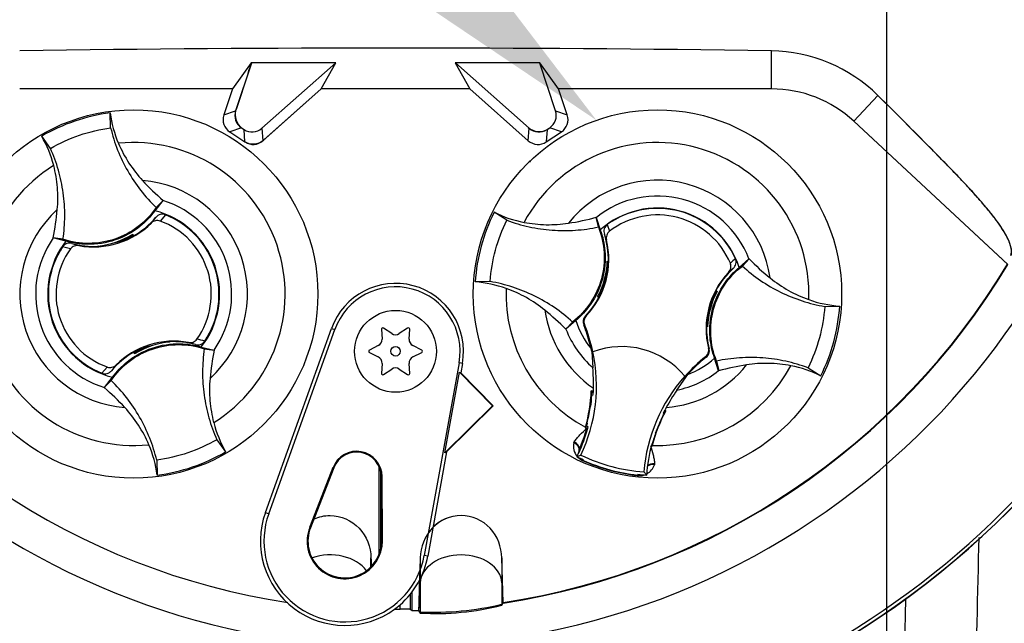
# Model space of a CAD drawing. Units: millimetres. Extents: x 0 to 594, y 0 to 420.
# Drawn here: x 336 to 357, y 163 to 175 of the extents above; entities that cross this region are included whole.
import ezdxf
from ezdxf import colors
from ezdxf.entities.mleader import LeaderData, LeaderLine
from ezdxf.enums import TextEntityAlignment as Align
from ezdxf.lldxf.tags import DXFTag
from ezdxf.math import Vec2, Vec3

# ---------------------------------------------------------------- set-up
doc = ezdxf.new("R2010")
doc.units = ezdxf.units.MM
for name, color, linetype in [('Default', 7, 'Continuous'), ('II0-20SHORT-STD', 7, 'Continuous'), ('II2-01-STD', 7, 'Continuous'), ('PART4', 7, 'Continuous'), ('TSH-1', 7, 'Continuous')]:
    doc.layers.add(name, color=color, linetype=linetype)
doc.styles.add('SEACAD_Arial', font='arial.ttf')
tags = doc.linetypes.add('CENTER2', pattern=[28.575, 19.05, -3.175, 3.175, -3.175]).pattern_tags.tags
tags[10:11] = [DXFTag(74, 4), DXFTag(75, 0), DXFTag(340, '0'), DXFTag(46, 0.0), DXFTag(50, 0.0), DXFTag(44, 0.0), DXFTag(45, 0.0)]
tags[8:9] = [DXFTag(74, 4), DXFTag(75, 0), DXFTag(340, '0'), DXFTag(46, 0.0), DXFTag(50, 0.0), DXFTag(44, 0.0), DXFTag(45, 0.0)]
tags[6:7] = [DXFTag(74, 4), DXFTag(75, 0), DXFTag(340, '0'), DXFTag(46, 0.0), DXFTag(50, 0.0), DXFTag(44, 0.0), DXFTag(45, 0.0)]
tags[4:5] = [DXFTag(74, 4), DXFTag(75, 0), DXFTag(340, '0'), DXFTag(46, 0.0), DXFTag(50, 0.0), DXFTag(44, 0.0), DXFTag(45, 0.0)]
tags = doc.linetypes.add('HIDDEN2', pattern=[4.7625, 3.175, -1.5875]).pattern_tags.tags
tags[6:7] = [DXFTag(74, 4), DXFTag(75, 0), DXFTag(340, '0'), DXFTag(46, 0.0), DXFTag(50, 0.0), DXFTag(44, 0.0), DXFTag(45, 0.0)]
tags[4:5] = [DXFTag(74, 4), DXFTag(75, 0), DXFTag(340, '0'), DXFTag(46, 0.0), DXFTag(50, 0.0), DXFTag(44, 0.0), DXFTag(45, 0.0)]
doc.dimstyles.new('ISO-InstDr', dxfattribs={"dimtxt": 3.2, "dimasz": 4.48, "dimexe": 1.6, "dimexo": 1.6, "dimgap": 0.8, "dimtad": 1, "dimdec": 0, "dimlfac": 6.00024, "dimzin": 0, "dimdsep": 46, "dimtxsty": 'SEACAD_Arial', "dimblk1": '_SE_FILLED', "dimblk2": '_SE_FILLED', "dimsah": 1, "dimcen": 1.6, "dimadec": 0, "dimazin": 0, "dimtfac": 0.5, "dimtofl": 0, "dimtmove": 0, "dimatfit": 3, "dimfxl": 1, "dimtzin": 0, "dimarcsym": 0})

# ---------------------------------------------------------------- blocks, each defined once
blk = doc.blocks.new('SEANNOT_GROUP85')
at = {"layer": 'Default', "color": 7, "linetype": 'CENTER2'}
blk.add_line((354.104, 210.571), (354.104, 154.199), dxfattribs=at)
blk = doc.blocks.new('SE5')
at = {"layer": 'II0-20SHORT-STD', "color": 7, "linetype": 'Continuous'}
for p, q in [((351.759, 173.541), (351.759, 174.319)), ((341.167, 174.07), (340.784, 173.541)), ((342.891, 174.075), (341.167, 174.07)), ((342.59, 173.541), (342.891, 174.075)), ((341.102, 173.862), (340.855, 173.119)), ((340.784, 173.541), (336.45, 173.541)), ((341.421, 172.504), (342.59, 173.541)), ((345.619, 173.541), (342.59, 173.541)), ((353.437, 172.882), (353.926, 173.409)), ((353.437, 172.882), (356.575, 169.969)), ((340.987, 172.736), (340.999, 172.728)), ((347.21, 172.728), (347.222, 172.736)), ((344.605, 163.991), (344.605, 163.563)), ((346.298, 163.073), (346.27, 163.991)), ((346.27, 163.028), (346.291, 163.061)), ((346.291, 163.061), (346.298, 163.073)), ((344.577, 162.909), (344.605, 162.869))]:
    blk.add_line(p, q, dxfattribs=at)
for centre, radius, start, end in [((344.104, 177.448), 14.495, 329.8646, 33.2367), ((344.104, 177.448), 17.665, 184.9824, 265.02), ((344.104, 177.448), 17.596, 184.8664, 265.1363), ((344.104, 177.448), 17.665, 274.9824, 355.02), ((344.104, 177.448), 17.596, 288.575, 355.1363), ((344.104, -368.065), 542.438, 89.19147, 90.80853), ((351.71, 171.166), 3.153, 45.3488, 89.1106), ((335.611, 175.701), 5.79, 341.4879, 343.6426), ((351.759, 171.075), 2.467, 47.1256, 90), ((344.104, 177.448), 14.542, 278.6765, 329.0484), ((344.937, 168.203), 5.344, 266.4329, 284.444)]:
    blk.add_arc(centre, radius, start, end, dxfattribs=at)
for centre, major_axis in [((341.171, 173.014), (0.316, 0.109)), ((347.027, 173.007), (0.024, 0.333)), ((341.2, 172.754), (-0.024, 0.333))]:
    blk.add_ellipse(centre, major_axis=major_axis, ratio=0.997825, start_param=2.488145, end_param=3.79504, dxfattribs=at)
for points, knots in [([(356.64, 170.171), (356.646, 170.19), (356.648, 170.213), (356.647, 170.263), (356.643, 170.291), (356.621, 170.384), (356.592, 170.458), (356.52, 170.592), (356.492, 170.641), (356.423, 170.749), (356.382, 170.808), (356.288, 170.935), (356.236, 171.002), (356.144, 171.112), (356.112, 171.15), (356.061, 171.209), (356.044, 171.228), (356.01, 171.268), (355.992, 171.288), (355.941, 171.347), (355.906, 171.387), (355.835, 171.467), (355.797, 171.508), (355.72, 171.592), (355.679, 171.635), (355.597, 171.721), (355.555, 171.765), (355.429, 171.896), (355.343, 171.985), (355.17, 172.161), (355.083, 172.25), (354.646, 172.693), (354.289, 173.05), (353.926, 173.409)], [0, 0, 0, 0, 0.0625, 0.0625, 0.125, 0.125, 0.25, 0.25, 0.3125, 0.3125, 0.375, 0.375, 0.4375, 0.4375, 0.46875, 0.46875, 0.484375, 0.484375, 0.5, 0.5, 0.53125, 0.53125, 0.5625, 0.5625, 0.59375, 0.59375, 0.625, 0.625, 0.6875, 0.6875, 0.75, 0.75, 1, 1, 1, 1]), ([(346.27, 163.991), (346.264, 164.211), (346.18, 164.432), (345.88, 164.755), (345.662, 164.855), (345.216, 164.855), (344.998, 164.756), (344.696, 164.433), (344.612, 164.212), (344.605, 163.991)], [0, 0, 0, 0, 0.25, 0.25, 0.5, 0.5, 0.75, 0.75, 1, 1, 1, 1])]:
    blk.add_open_spline(points, degree=3, knots=knots, dxfattribs=at)
blk.add_open_spline([(344.605, 163.991), (344.601, 163.864), (344.597, 163.737), (344.593, 163.609)], degree=3, dxfattribs=at)
at = {"layer": 'II2-01-STD', "color": 7, "linetype": 'Continuous'}
blk.add_line((354.489, 163.153), (354.443, 160.948), dxfattribs=at)
blk.add_arc((344.104, 177.448), 17.666, 275.5137, 354.4863, dxfattribs=at)
blk.add_open_spline([(355.909, 160.948), (355.935, 162.102), (355.961, 163.256), (355.987, 164.41)], degree=3, dxfattribs=at)
at = {"layer": 'PART4', "color": 7, "linetype": 'Continuous'}
for p, q in [((351.759, 173.541), (351.759, 174.319)), ((341.167, 174.07), (340.784, 173.541)), ((341.17, 174.066), (340.846, 173.095)), ((342.891, 174.075), (341.167, 174.07)), ((341.17, 174.066), (341.167, 174.07)), ((342.886, 174.073), (341.17, 174.066)), ((341.384, 172.74), (342.886, 174.073)), ((342.59, 173.541), (342.891, 174.075)), ((342.886, 174.073), (342.891, 174.075)), ((347.041, 174.07), (345.317, 174.075)), ((345.323, 174.073), (345.317, 174.075)), ((345.317, 174.075), (345.619, 173.541)), ((345.323, 174.073), (346.825, 172.74)), ((347.039, 174.066), (345.323, 174.073)), ((347.039, 174.066), (347.041, 174.07)), ((347.362, 173.095), (347.039, 174.066)), ((347.425, 173.541), (347.041, 174.07)), ((340.784, 173.541), (336.45, 173.541)), ((340.784, 173.541), (340.607, 173.012)), ((341.402, 172.487), (342.59, 173.541)), ((345.619, 173.541), (342.59, 173.541)), ((345.619, 173.541), (346.807, 172.487)), ((351.759, 173.541), (347.425, 173.541)), ((347.602, 173.012), (347.425, 173.541)), ((353.437, 172.882), (353.926, 173.409)), ((338.302, 172.749), (338.291, 173.053)), ((340.607, 173.012), (340.846, 173.095)), ((347.362, 173.095), (347.602, 173.012)), ((353.437, 172.882), (356.568, 169.975)), ((340.966, 172.75), (340.726, 172.667)), ((340.726, 172.667), (341.038, 172.461)), ((340.966, 172.75), (341.02, 172.714)), ((341.038, 172.461), (341.02, 172.714)), ((341.384, 172.74), (341.402, 172.487)), ((346.807, 172.487), (346.825, 172.74)), ((347.189, 172.714), (347.171, 172.461)), ((347.171, 172.461), (347.482, 172.667)), ((347.189, 172.714), (347.243, 172.75)), ((347.482, 172.667), (347.243, 172.75)), ((337.076, 172.331), (336.898, 172.578)), ((339.368, 171.27), (339.203, 171.06)), ((339.23, 171.126), (339.37, 171.272)), ((339.37, 171.272), (339.368, 171.27)), ((339.13, 170.809), (339.224, 170.926)), ((339.418, 170.978), (339.311, 170.851)), ((346.37, 170.869), (346.112, 171.03)), ((348.235, 170.73), (348.191, 170.927)), ((348.191, 170.927), (348.192, 170.925)), ((348.192, 170.925), (348.274, 170.671)), ((348.416, 170.778), (348.46, 170.643)), ((337.135, 170.508), (337.133, 170.509)), ((337.332, 170.479), (337.133, 170.509)), ((337.393, 170.443), (337.135, 170.508)), ((338.122, 170.347), (338.5, 170.441)), ((338.717, 170.558), (338.712, 170.544)), ((338.738, 170.547), (338.732, 170.567)), ((338.738, 170.547), (338.755, 170.54)), ((338.749, 170.578), (338.752, 170.584)), ((338.761, 170.544), (338.749, 170.578)), ((338.752, 170.584), (338.765, 170.546)), ((348.399, 170.465), (348.356, 170.585)), ((337.484, 170.283), (337.324, 170.326)), ((337.513, 170.394), (337.656, 170.351)), ((338.048, 170.338), (338.042, 170.342)), ((338.044, 170.337), (338.042, 170.342)), ((338.048, 170.338), (338.086, 170.343)), ((338.122, 170.347), (338.118, 170.342)), ((348.42, 170.025), (348.416, 170.031)), ((348.416, 170.031), (348.437, 170.025)), ((351.102, 169.904), (351.301, 170.081)), ((351.166, 169.935), (351.303, 170.083)), ((351.301, 170.081), (351.303, 170.083)), ((348.419, 169.985), (348.426, 169.975)), ((348.42, 170.025), (348.437, 170.02)), ((348.423, 169.968), (348.435, 169.976)), ((350.982, 169.887), (350.885, 169.805)), ((346.03, 169.619), (345.726, 169.61)), ((350.628, 169.43), (350.656, 169.423)), ((348.226, 169.31), (348.219, 169.307)), ((348.247, 169.299), (348.219, 169.307)), ((348.256, 169.349), (348.245, 169.344)), ((348.256, 169.348), (348.255, 169.349)), ((348.256, 169.348), (348.264, 169.332)), ((350.619, 169.381), (350.611, 169.398)), ((350.619, 169.38), (350.63, 169.385)), ((350.621, 169.381), (350.619, 169.381)), ((350.649, 169.42), (350.656, 169.423)), ((352.845, 169.111), (353.149, 169.12)), ((347.971, 168.917), (347.986, 168.921)), ((341.454, 164.915), (342.802, 168.666)), ((341.521, 164.891), (342.869, 168.642)), ((342.802, 168.666), (342.869, 168.642)), ((343.817, 168.647), (343.829, 168.444)), ((344.029, 168.56), (343.859, 168.672)), ((344.35, 168.672), (344.18, 168.56)), ((344.38, 168.444), (344.392, 168.647)), ((347.709, 168.795), (347.572, 168.647)), ((347.574, 168.648), (347.572, 168.647)), ((347.773, 168.826), (347.574, 168.648)), ((347.952, 168.744), (347.936, 168.739)), ((350.455, 168.705), (350.438, 168.709)), ((350.459, 168.699), (350.438, 168.705)), ((350.452, 168.762), (350.44, 168.753)), ((350.456, 168.744), (350.449, 168.754)), ((350.455, 168.705), (350.459, 168.699)), ((339.421, 168.382), (339.043, 168.289)), ((339.421, 168.382), (339.424, 168.387)), ((339.495, 168.391), (339.494, 168.393)), ((339.495, 168.391), (339.501, 168.387)), ((339.499, 168.393), (339.501, 168.387)), ((340.03, 168.335), (339.886, 168.379)), ((340.149, 168.286), (340.408, 168.221)), ((340.21, 168.251), (340.41, 168.22)), ((343.753, 168.314), (343.572, 168.223)), ((344.637, 168.223), (344.455, 168.314)), ((348.084, 168.255), (348.093, 168.199)), ((350.477, 168.259), (350.489, 168.248)), ((338.791, 168.145), (338.778, 168.184)), ((338.804, 168.183), (338.788, 168.189)), ((338.793, 168.152), (338.791, 168.145)), ((338.826, 168.172), (338.793, 168.152)), ((338.811, 168.163), (338.804, 168.183)), ((338.826, 168.172), (338.831, 168.185)), ((340.408, 168.221), (340.41, 168.22)), ((343.572, 168.174), (343.753, 168.083)), ((344.455, 168.083), (344.637, 168.174)), ((348.099, 168.192), (348.124, 167.862)), ((348.122, 168.186), (348.125, 168.187)), ((350.431, 168.076), (350.419, 168.089)), ((350.683, 167.804), (350.601, 168.058)), ((338.124, 167.752), (338.232, 167.878)), ((338.412, 167.92), (338.319, 167.803)), ((343.829, 167.952), (343.817, 167.749)), ((343.859, 167.724), (344.029, 167.836)), ((344.18, 167.836), (344.35, 167.724)), ((344.392, 167.749), (344.38, 167.952)), ((345.397, 167.966), (344.69, 164.043)), ((345.467, 167.953), (345.397, 167.966)), ((345.467, 167.953), (345.432, 167.757)), ((350.64, 167.999), (350.684, 167.802)), ((352.505, 167.861), (352.763, 167.699)), ((338.174, 167.46), (338.339, 167.669)), ((345.107, 166.129), (345.403, 167.773)), ((345.403, 167.773), (345.432, 167.757)), ((345.403, 167.773), (346.079, 167.091)), ((345.432, 167.757), (346.091, 167.091)), ((349.832, 167.408), (350.053, 167.726)), ((349.993, 167.691), (349.994, 167.688)), ((350.684, 167.802), (350.683, 167.804)), ((338.312, 167.604), (338.173, 167.458)), ((338.173, 167.458), (338.174, 167.46)), ((348.133, 167.387), (348.089, 167.395)), ((348.107, 167.373), (348.089, 167.395)), ((348.101, 167.306), (348.09, 167.307)), ((348.107, 167.373), (348.095, 167.364)), ((348.101, 167.306), (348.13, 167.315)), ((348.111, 167.372), (348.107, 167.373)), ((348.132, 167.368), (348.111, 167.372)), ((348.132, 167.366), (348.111, 167.372)), ((346.079, 167.091), (345.107, 166.129)), ((346.091, 167.091), (345.143, 166.152)), ((346.079, 167.091), (346.091, 167.091)), ((348.067, 167.091), (348.033, 166.885)), ((349.567, 166.923), (349.555, 166.936)), ((349.578, 166.973), (349.575, 166.975)), ((349.578, 166.973), (349.605, 166.983)), ((349.584, 166.96), (349.578, 166.973)), ((349.605, 166.983), (349.584, 166.991)), ((347.972, 166.652), (347.968, 166.638)), ((347.973, 166.641), (347.968, 166.638)), ((347.968, 166.638), (347.999, 166.633)), ((347.973, 166.641), (347.974, 166.641)), ((347.985, 166.649), (348.021, 166.643)), ((348.001, 166.632), (347.999, 166.633)), ((348, 166.675), (348.024, 166.657)), ((348.001, 166.632), (348.017, 166.63)), ((349.401, 166.529), (349.47, 166.71)), ((340.467, 166.399), (340.644, 166.152)), ((347.734, 166.333), (347.744, 166.356)), ((349.314, 166.288), (349.317, 166.287)), ((349.314, 166.274), (349.327, 166.269)), ((349.317, 166.287), (349.323, 166.275)), ((349.333, 166.314), (349.32, 166.313)), ((349.323, 166.275), (349.324, 166.275)), ((349.324, 166.275), (349.327, 166.269)), ((349.327, 166.269), (349.33, 166.283)), ((345.143, 166.152), (344.761, 164.03)), ((345.143, 166.152), (345.107, 166.129)), ((347.798, 166.054), (347.88, 166.083)), ((339.241, 165.981), (339.251, 165.677)), ((342.83, 165.833), (342.355, 164.613)), ((342.847, 165.827), (342.371, 164.606)), ((342.83, 165.833), (342.847, 165.827)), ((343.771, 164.067), (343.771, 165.845)), ((347.924, 165.97), (347.928, 165.977)), ((347.928, 165.977), (347.934, 165.99)), ((349.377, 165.912), (349.375, 165.888)), ((343.805, 164.183), (343.805, 165.733)), ((343.83, 165.648), (343.813, 165.648)), ((343.82, 164.339), (343.813, 165.648)), ((343.838, 164.339), (343.83, 165.648)), ((349.026, 165.671), (349.027, 165.679)), ((349.027, 165.679), (349.029, 165.693)), ((349.218, 165.677), (349.161, 165.742)), ((341.454, 164.915), (341.521, 164.891)), ((342.355, 164.613), (342.371, 164.606)), ((343.838, 164.339), (343.82, 164.339)), ((344.761, 164.03), (344.69, 164.043)), ((343.604, 163.807), (343.604, 163.991)), ((346.298, 163.082), (346.27, 163.991)), ((346.27, 163.991), (346.27, 163.483)), ((344.577, 162.919), (344.605, 163.483)), ((344.605, 163.563), (344.605, 163.483)), ((344.605, 163.483), (344.605, 162.89)), ((346.27, 163.483), (346.291, 163.073)), ((346.27, 163.483), (346.27, 163.047)), ((344.404, 163.252), (344.404, 162.944)), ((344.438, 163.295), (344.438, 162.92)), ((344.196, 162.947), (344.196, 163.037)), ((346.27, 163.047), (346.291, 163.073)), ((346.291, 163.073), (346.298, 163.082)), ((344.573, 162.923), (344.577, 162.919)), ((344.577, 162.919), (344.605, 162.89))]:
    blk.add_line(p, q, dxfattribs=at)
for centre, radius in [((338.771, 169.365), 3.75), ((349.438, 169.365), 3.75), ((344.104, 168.198), 0.833), ((344.104, 168.198), 0.096)]:
    blk.add_circle(centre, radius, dxfattribs=at)
at = {"layer": 'PART4', "color": 7, "linetype": 'HIDDEN2'}
blk.add_circle((346.841, 172.066), 0.0103, dxfattribs=at)
at = {"layer": 'PART4', "color": 7, "linetype": 'Continuous'}
for centre, radius, start, end in [((344.104, 177.448), 15.275, 191.752, 168.248), ((344.104, 177.448), 14.499, 329.7903, 32.8108), ((344.104, 177.448), 17.669, 184.9893, 265.0132), ((344.104, 177.448), 17.596, 184.8664, 265.1363), ((344.104, 177.448), 17.669, 274.9893, 355.0132), ((344.104, 177.448), 17.596, 288.575, 355.1363), ((344.104, -368.065), 542.438, 89.19147, 90.80853), ((351.71, 171.166), 3.153, 45.3488, 89.1106), ((351.759, 171.075), 2.467, 47.1256, 90), ((338.771, 169.365), 3.719, 97.4118, 120.239), ((340.651, 173.368), 2.381, 187.6041, 203.1261), ((334.834, 171.384), 2.385, 14.537, 30.0343), ((338.771, 169.365), 3.084, 301.8912, 95.7596), ((349.438, 169.365), 3.084, 357.8789, 151.7473), ((338.771, 169.365), 3.084, 121.8912, 275.7596), ((338.771, 169.365), 2.318, 312.1218, 85.529), ((342.807, 175.24), 5.25, 222.7499, 229.0963), ((349.438, 169.365), 2.318, 8.1095, 141.5167), ((338.771, 169.365), 1.996, 325.049, 72.6018), ((349.438, 169.365), 1.996, 21.0367, 128.5895), ((338.771, 169.365), 2.318, 132.1218, 265.529), ((331.992, 171.55), 5.245, 348.5514, 354.904), ((338.771, 169.365), 1.75, 321.9453, 75.7055), ((349.438, 169.365), 1.75, 17.933, 131.6932), ((349.438, 169.365), 1.743, 24.3694, 125.8712), ((337.955, 171.991), 1.656, 299.2787, 320.0157), ((338.771, 169.365), 1.581, 324.4875, 70.0603), ((338.771, 169.365), 1.738, 326.4007, 68.1472), ((349.437, 169.365), 3.719, 153.3995, 176.2267), ((347.171, 173.162), 2.381, 243.5918, 259.1138), ((346.825, 175.996), 5.25, 278.7376, 285.084), ((349.438, 169.365), 1.61, 22.8368, 127.4038), ((337.955, 171.991), 1.667, 259.6814, 314.8664), ((338.771, 169.365), 1.996, 145.049, 252.6018), ((338.771, 169.365), 1.75, 141.9453, 255.7055), ((337.884, 171.968), 1.633, 275.5491, 302.1017), ((337.884, 171.968), 1.646, 291.9569, 300.1829), ((337.955, 171.991), 1.643, 289.6595, 298.4891), ((337.884, 171.968), 1.637, 300.5722, 301.9088), ((337.955, 171.991), 1.656, 298.8828, 299.2787), ((346.78, 170.071), 1.667, 316.3821, 13.6805), ((346.78, 170.071), 1.658, 358.4093, 18.0692), ((338.771, 169.365), 1.738, 146.4007, 248.1472), ((338.771, 169.365), 1.581, 144.4875, 250.0603), ((337.955, 171.991), 1.656, 254.5322, 273.0819), ((337.955, 171.991), 1.656, 273.0819, 275.6651), ((346.784, 170.085), 1.633, 331.5368, 358.0894), ((352.024, 168.875), 1.568, 129.5303, 134.6935), ((355.041, 173.761), 5.245, 224.5391, 230.8917), ((344.104, 177.448), 14.532, 210.9436, 261.3188), ((344.104, 177.448), 14.532, 278.6812, 329.0564), ((346.782, 170.078), 1.645, 337.4503, 356.1531), ((348.961, 169.995), 0.542, 176.8274, 181.0241), ((346.78, 170.071), 1.658, 356.7188, 358.4093), ((352.095, 168.659), 1.658, 132.1713, 152.2631), ((352.095, 168.659), 1.667, 136.5601, 193.8585), ((344.104, 168.198), 1.384, 349.796, 160.2356), ((344.104, 168.198), 1.313, 349.796, 160.2356), ((345.561, 167.231), 2.385, 70.5247, 86.022), ((349.438, 169.365), 3.084, 177.8789, 241.6203), ((346.784, 170.085), 1.646, 333.4554, 337.1958), ((352.095, 168.659), 1.658, 152.2631, 153.5218), ((346.78, 170.071), 1.658, 315.9053, 332.2631), ((350.136, 168.248), 2.186, 149.8951, 150.9409), ((349.554, 173.929), 4.807, 253.9613, 254.2535), ((346.78, 170.071), 1.658, 332.2631, 333.5218), ((346.78, 170.071), 1.644, 333.9152, 336.1847), ((352.093, 168.651), 1.645, 157.4503, 176.1531), ((352.091, 168.644), 1.633, 151.5368, 178.0894), ((352.091, 168.644), 1.646, 153.4554, 157.1958), ((352.095, 168.659), 1.644, 153.9152, 156.1847), ((349.321, 164.8), 4.807, 73.9613, 74.2535), ((348.739, 170.481), 2.186, 329.8951, 330.9409), ((353.314, 171.499), 2.385, 250.5247, 266.022), ((349.438, 169.365), 2.318, 188.1095, 235.8058), ((343.834, 164.968), 5.245, 44.5391, 50.8917), ((349.438, 169.365), 3.719, 333.3995, 356.2267), ((343.844, 168.649), 0.0274, 56.5675, 183.4325), ((344.365, 168.649), 0.0274, 356.5675, 123.4325), ((349.438, 169.365), 1.996, 201.0367, 228.8463), ((349.438, 169.365), 1.75, 197.933, 219.3579), ((344.863, 167.501), 3.313, 19.9034, 21.953), ((344.863, 167.501), 3.33, 11.8773, 21.9247), ((344.853, 167.525), 3.313, 12.7285, 19.5962), ((349.438, 169.365), 1.635, 206.4652, 206.7725), ((345.433, 167.688), 2.713, 10.704, 20.2801), ((352.095, 168.659), 1.658, 178.4093, 194.3353), ((352.095, 168.659), 1.658, 176.7188, 178.4093), ((349.914, 168.735), 0.542, 356.8274, 1.0241), ((339.734, 166.918), 1.563, 71.9255, 78.0078), ((343.692, 168.436), 0.137, 296.5675, 3.4325), ((344.104, 168.674), 0.137, 236.5675, 303.4325), ((344.517, 168.436), 0.137, 176.5675, 243.4325), ((339.588, 166.739), 1.667, 79.6814, 134.8664), ((339.659, 166.762), 1.633, 95.5491, 122.1017), ((339.588, 166.739), 1.643, 109.6595, 118.4891), ((339.659, 166.762), 1.646, 111.9569, 120.1829), ((339.588, 166.739), 1.656, 93.0819, 95.6651), ((339.659, 166.762), 1.637, 95.7419, 97.0786), ((339.588, 166.739), 1.656, 74.5322, 93.0819), ((348.71, 166.627), 1.667, 39.6823, 110.5583), ((339.588, 166.739), 1.656, 119.2787, 140.0157), ((339.588, 166.739), 1.656, 118.8828, 119.2787), ((345.55, 167.179), 5.245, 168.5514, 174.904), ((343.584, 168.198), 0.0274, 116.5675, 243.4325), ((343.692, 167.96), 0.137, 356.5675, 63.4325), ((344.517, 167.96), 0.137, 116.5675, 183.4325), ((344.625, 168.198), 0.0274, 296.5675, 63.4325), ((344.863, 167.501), 3.333, 334.8235, 11.8849), ((349.438, 169.365), 1.78, 220.9153, 221.2225), ((352.483, 165.476), 3.33, 128.3159, 138.3633), ((352.483, 165.476), 3.313, 128.2876, 137.2049), ((349.438, 169.365), 1.75, 290.5755, 311.6932), ((344.104, 167.722), 0.137, 56.5675, 123.4325), ((342.912, 167.518), 5.223, 359.2279, 3.777), ((349.438, 169.365), 3.084, 268.0059, 331.7473), ((349.438, 169.365), 2.318, 274.4348, 321.5167), ((352.05, 162.733), 5.25, 98.7376, 105.084), ((351.704, 165.567), 2.381, 63.5918, 79.1138), ((343.844, 167.747), 0.0274, 176.5675, 303.4325), ((344.365, 167.747), 0.0274, 236.5675, 3.4325), ((352.483, 165.476), 3.333, 138.3557, 175.4171), ((349.438, 169.365), 1.996, 281.3943, 308.5895), ((334.736, 163.49), 5.25, 42.7499, 49.0963), ((344.863, 167.501), 3.272, 358.0203, 359.0661), ((344.853, 167.525), 3.239, 344.356, 357.694), ((344.863, 167.501), 3.244, 352.1452, 356.5555), ((350.648, 167.042), 2.573, 172.8146, 176.5817), ((344.863, 167.501), 3.272, 356.7539, 358.0203), ((354.218, 164.502), 5.262, 146.4804, 150.9959), ((344.853, 167.525), 3.243, 344.1861, 353.1273), ((344.843, 167.524), 3.253, 344.2598, 353.1743), ((344.853, 167.525), 3.243, 353.1273, 354.1726), ((352.483, 165.476), 3.272, 151.1745, 152.4047), ((351.105, 166.17), 3.155, 166.9036, 169.6261), ((352.463, 165.459), 3.239, 151.9322, 165.2701), ((352.483, 165.476), 3.272, 152.4047, 153.4867), ((342.709, 167.345), 2.385, 194.537, 210.0343), ((344.863, 167.501), 3.272, 335.2812, 344.5643), ((344.853, 167.525), 3.272, 336.2917, 344.1662), ((344.863, 167.501), 3.244, 345.2588, 346.2954), ((344.863, 167.501), 3.272, 344.5643, 345.0604), ((352.47, 165.453), 3.253, 156.4519, 165.3663), ((352.463, 165.459), 3.243, 156.4989, 165.4401), ((352.463, 165.459), 3.243, 155.4536, 156.4989), ((358.345, 163.429), 9.466, 160.8852, 161.6769), ((336.891, 165.362), 2.381, 7.6041, 23.1261), ((348.039, 166.262), 0.313, 166.7424, 219.7552), ((352.483, 165.476), 3.272, 165.1802, 176.4742), ((338.771, 169.364), 3.719, 277.4118, 300.239), ((343.313, 165.645), 0.517, 0.3331, 158.7192), ((343.313, 165.645), 0.5, 0.3331, 158.7192), ((344.863, 167.501), 3.272, 333.7664, 335.2812), ((349.438, 169.365), 3.694, 243.6544, 245.979), ((348.039, 166.262), 0.313, 224.9754, 248.6165), ((348.002, 166.131), 0.171, 158.173, 182.0984), ((348.001, 166.142), 0.167, 161.5908, 183.5225), ((348.001, 166.142), 0.167, 156.2917, 161.5908), ((349.438, 169.365), 3.633, 244.6073, 265.6333), ((348.002, 166.131), 0.171, 221.524, 244.1627), ((349.438, 169.365), 3.717, 245.979, 263.6472), ((349.438, 169.365), 3.709, 245.979, 263.6472), ((349.075, 165.98), 0.313, 298.5803, 342.8842), ((349.075, 165.98), 0.313, 261.0093, 284.9956), ((349.041, 165.85), 0.171, 265.4635, 288.3668), ((349.438, 169.365), 3.694, 263.6472, 266.5862), ((343.07, 164.334), 1.718, 160.2356, 306.0914), ((343.07, 164.334), 1.646, 160.2356, 349.796), ((343.07, 164.334), 0.767, 158.7192, 0.3331), ((343.07, 164.334), 0.75, 158.7192, 0.3331), ((343.07, 164.334), 1.718, 310.9441, 349.796), ((343.07, 164.334), 1.718, 306.0914, 310.9441), ((344.863, 169.042), 6.158, 267.595, 283.2102), ((344.104, 177.448), 14.501, 269.9116, 270.3611), ((344.272, 160.575), 2.373, 86.8087, 91.838), ((344.104, 177.448), 14.532, 271.3143, 271.8489)]:
    blk.add_arc(centre, radius, start, end, dxfattribs=at)
for centre, major_axis, ratio, start_param, end_param in [((341.132, 173), (0.284, 0.098), 0.997825, 2.488145, 3.79504), ((347.077, 173), (-0.284, 0.098), 0.997825, 2.488145, 3.79504), ((340.892, 172.917), (0.284, 0.098), 0.997825, 2.488145, 3.79504), ((347.316, 172.917), (-0.284, 0.098), 0.997825, 2.488145, 3.79504), ((341.185, 172.965), (-0.021, 0.3), 0.997825, 2.488145, 3.79504), ((347.024, 172.965), (0.021, 0.3), 0.997825, 2.488145, 3.79504), ((341.203, 172.712), (-0.021, 0.3), 0.997825, 2.488145, 3.79504), ((347.006, 172.712), (0.021, 0.3), 0.997825, 2.488145, 3.79504), ((347.685, 166.248), (0.157, -0.057), 0.585282, 0.043055, 1.473306), ((347.698, 166.276), (-0.144, 0.083), 0.553734, 3.339088, 4.718707), ((349.373, 165.79), (-0.164, 0.03), 0.585282, 4.809879, 5.825461), ((349.376, 165.82), (0.167, -0.001), 0.553734, 1.564478, 2.578813), ((342.771, 163.463), (-0.833, 0), 0.707107, 3.611782, 5.169665), ((345.438, 163.463), (-0.833, 0), 0.707107, 3.176499, 6.248279), ((368.54, 177.427), (-32.596, 0.028), 0.661605, 0.737587, 0.739125)]:
    blk.add_ellipse(centre, major_axis=major_axis, ratio=ratio, start_param=start_param, end_param=end_param, dxfattribs=at)
for points, knots in [([(356.635, 170.152), (356.662, 170.227), (356.649, 170.341), (356.516, 170.604), (356.452, 170.709), (356.317, 170.897), (356.266, 170.964), (356.148, 171.109), (356.078, 171.189), (355.938, 171.351), (355.868, 171.431), (355.713, 171.6), (355.629, 171.688), (355.373, 171.955), (355.195, 172.136), (354.66, 172.679), (354.296, 173.043), (353.926, 173.409)], [0, 0, 0, 0, 0.25, 0.25, 0.375, 0.375, 0.4375, 0.4375, 0.5, 0.5, 0.5625, 0.5625, 0.625, 0.625, 0.75, 0.75, 1, 1, 1, 1]), ([(337.076, 172.331), (337.264, 172.439), (337.463, 172.528), (337.874, 172.669), (338.087, 172.719), (338.302, 172.749)], [0, 0, 0, 0, 0.5, 0.5, 1, 1, 1, 1]), ([(338.302, 172.749), (338.339, 172.595), (338.386, 172.444), (338.503, 172.151), (338.571, 172.008), (338.728, 171.734), (338.816, 171.602), (339.011, 171.353), (339.117, 171.235), (339.23, 171.126)], [0, 0, 0, 0, 0.25, 0.25, 0.5, 0.5, 0.75, 0.75, 1, 1, 1, 1]), ([(337.332, 170.479), (337.355, 170.635), (337.367, 170.793), (337.369, 171.109), (337.358, 171.267), (337.315, 171.58), (337.282, 171.734), (337.195, 172.038), (337.141, 172.187), (337.076, 172.331)], [0, 0, 0, 0, 0.25, 0.25, 0.5, 0.5, 0.75, 0.75, 1, 1, 1, 1]), ([(338.462, 172.433), (338.521, 172.293), (338.593, 172.159), (338.757, 171.906), (338.85, 171.786), (338.952, 171.676)], [0, 0, 0, 0, 0.5014, 0.5014, 1, 1, 1, 1]), ([(337.216, 171.084), (337.23, 171.234), (337.23, 171.385), (337.206, 171.686), (337.18, 171.836), (337.142, 171.983)], [0, 0, 0, 0, 0.4986, 0.4986, 1, 1, 1, 1]), ([(339.23, 171.126), (339.13, 170.977), (339.005, 170.845), (338.719, 170.628), (338.559, 170.543), (338.22, 170.427), (338.041, 170.397), (337.682, 170.395), (337.503, 170.423), (337.332, 170.479)], [0, 0, 0, 0, 0.25, 0.25, 0.5, 0.5, 0.75, 0.75, 1, 1, 1, 1]), ([(339.203, 171.06), (339.118, 170.943), (339.017, 170.837), (338.753, 170.624), (338.58, 170.529), (338.212, 170.403), (338.017, 170.373), (337.678, 170.38), (337.533, 170.403), (337.393, 170.443)], [0, 0, 0, 0, 0.214105, 0.214105, 0.5, 0.5, 0.785895, 0.785895, 1, 1, 1, 1]), ([(339.311, 170.851), (339.28, 170.862), (339.246, 170.864), (339.183, 170.849), (339.154, 170.833), (339.13, 170.809)], [0, 0, 0, 0, 0.5, 0.5, 1, 1, 1, 1]), ([(339.418, 170.978), (339.385, 170.991), (339.348, 170.993), (339.278, 170.974), (339.247, 170.954), (339.224, 170.926)], [0, 0, 0, 0, 0.5, 0.5, 1, 1, 1, 1]), ([(346.03, 169.619), (346.047, 169.835), (346.083, 170.05), (346.197, 170.469), (346.274, 170.673), (346.37, 170.869)], [0, 0, 0, 0, 0.5, 0.5, 1, 1, 1, 1]), ([(346.37, 170.869), (346.518, 170.813), (346.67, 170.768), (346.978, 170.7), (347.135, 170.678), (347.45, 170.654), (347.608, 170.654), (347.923, 170.675), (348.08, 170.697), (348.235, 170.73)], [0, 0, 0, 0, 0.25, 0.25, 0.5, 0.5, 0.75, 0.75, 1, 1, 1, 1]), ([(346.721, 170.824), (346.87, 170.796), (347.021, 170.78), (347.323, 170.774), (347.474, 170.785), (347.623, 170.807)], [0, 0, 0, 0, 0.5014, 0.5014, 1, 1, 1, 1]), ([(348.235, 170.73), (348.301, 170.564), (348.341, 170.386), (348.361, 170.028), (348.343, 169.848), (348.249, 169.502), (348.173, 169.336), (347.975, 169.038), (347.851, 168.905), (347.709, 168.795)], [0, 0, 0, 0, 0.25, 0.25, 0.5, 0.5, 0.75, 0.75, 1, 1, 1, 1]), ([(348.274, 170.671), (348.323, 170.535), (348.355, 170.392), (348.383, 170.054), (348.366, 169.857), (348.264, 169.482), (348.18, 169.303), (347.984, 169.026), (347.884, 168.919), (347.773, 168.826)], [0, 0, 0, 0, 0.214105, 0.214105, 0.5, 0.5, 0.785895, 0.785895, 1, 1, 1, 1]), ([(348.416, 170.778), (348.387, 170.756), (348.365, 170.726), (348.344, 170.657), (348.345, 170.62), (348.356, 170.585)], [0, 0, 0, 0, 0.5, 0.5, 1, 1, 1, 1]), ([(348.46, 170.643), (348.433, 170.623), (348.414, 170.595), (348.393, 170.532), (348.391, 170.498), (348.399, 170.465)], [0, 0, 0, 0, 0.5, 0.5, 1, 1, 1, 1]), ([(337.513, 170.394), (337.478, 170.404), (337.441, 170.403), (337.374, 170.379), (337.344, 170.356), (337.324, 170.326)], [0, 0, 0, 0, 0.5, 0.5, 1, 1, 1, 1]), ([(337.656, 170.351), (337.64, 170.354), (337.624, 170.355), (337.592, 170.352), (337.575, 170.348), (337.53, 170.33), (337.503, 170.31), (337.484, 170.283)], [0, 0, 0, 0, 0.25, 0.25, 0.5, 0.5, 1, 1, 1, 1]), ([(350.982, 169.887), (351.009, 169.912), (351.028, 169.944), (351.044, 170.014), (351.041, 170.051), (351.026, 170.084)], [0, 0, 0, 0, 0.5, 0.5, 1, 1, 1, 1]), ([(350.601, 168.058), (350.552, 168.195), (350.521, 168.338), (350.492, 168.676), (350.509, 168.872), (350.611, 169.248), (350.695, 169.426), (350.891, 169.703), (350.991, 169.811), (351.102, 169.904)], [0, 0, 0, 0, 0.214105, 0.214105, 0.5, 0.5, 0.785895, 0.785895, 1, 1, 1, 1]), ([(350.64, 167.999), (350.574, 168.166), (350.534, 168.343), (350.514, 168.701), (350.533, 168.882), (350.626, 169.228), (350.702, 169.393), (350.9, 169.692), (351.024, 169.825), (351.166, 169.935)], [0, 0, 0, 0, 0.25, 0.25, 0.5, 0.5, 0.75, 0.75, 1, 1, 1, 1]), ([(350.885, 169.805), (350.897, 169.817), (350.906, 169.83), (350.922, 169.86), (350.927, 169.875), (350.937, 169.924), (350.934, 169.959), (350.921, 169.989)], [0, 0, 0, 0, 0.25, 0.25, 0.5, 0.5, 1, 1, 1, 1]), ([(351.166, 169.935), (351.282, 169.828), (351.407, 169.73), (351.668, 169.552), (351.804, 169.472), (352.088, 169.333), (352.235, 169.274), (352.535, 169.176), (352.689, 169.138), (352.845, 169.111)], [0, 0, 0, 0, 0.25, 0.25, 0.5, 0.5, 0.75, 0.75, 1, 1, 1, 1]), ([(351.733, 169.692), (351.849, 169.597), (351.974, 169.512), (352.238, 169.364), (352.376, 169.301), (352.519, 169.251)], [0, 0, 0, 0, 0.4986, 0.4986, 1, 1, 1, 1]), ([(347.709, 168.795), (347.593, 168.901), (347.468, 169), (347.207, 169.178), (347.071, 169.257), (346.787, 169.396), (346.64, 169.456), (346.34, 169.553), (346.186, 169.592), (346.03, 169.619)], [0, 0, 0, 0, 0.25, 0.25, 0.5, 0.5, 0.75, 0.75, 1, 1, 1, 1]), ([(347.142, 169.038), (347.026, 169.133), (346.901, 169.218), (346.637, 169.365), (346.499, 169.428), (346.356, 169.479)], [0, 0, 0, 0, 0.4986, 0.4986, 1, 1, 1, 1]), ([(352.845, 169.111), (352.828, 168.894), (352.792, 168.679), (352.678, 168.26), (352.601, 168.056), (352.505, 167.861)], [0, 0, 0, 0, 0.5, 0.5, 1, 1, 1, 1]), ([(347.971, 168.917), (347.948, 168.894), (347.933, 168.865), (347.921, 168.802), (347.924, 168.769), (347.936, 168.739)], [0, 0, 0, 0, 0.5, 0.5, 1, 1, 1, 1]), ([(347.986, 168.921), (347.975, 168.91), (347.966, 168.897), (347.952, 168.868), (347.946, 168.853), (347.937, 168.807), (347.94, 168.774), (347.952, 168.744)], [0, 0, 0, 0, 0.25, 0.25, 0.5, 0.5, 1, 1, 1, 1]), ([(339.886, 168.379), (339.903, 168.376), (339.919, 168.375), (339.951, 168.378), (339.967, 168.382), (340.012, 168.399), (340.039, 168.419), (340.059, 168.446)], [0, 0, 0, 0, 0.25, 0.25, 0.5, 0.5, 1, 1, 1, 1]), ([(338.312, 167.604), (338.413, 167.752), (338.538, 167.884), (338.823, 168.101), (338.983, 168.187), (339.323, 168.303), (339.502, 168.333), (339.861, 168.335), (340.04, 168.307), (340.21, 168.251)], [0, 0, 0, 0, 0.25, 0.25, 0.5, 0.5, 0.75, 0.75, 1, 1, 1, 1]), ([(338.339, 167.669), (338.425, 167.786), (338.526, 167.892), (338.79, 168.106), (338.963, 168.201), (339.331, 168.326), (339.526, 168.356), (339.865, 168.349), (340.01, 168.327), (340.149, 168.286)], [0, 0, 0, 0, 0.214105, 0.214105, 0.5, 0.5, 0.785895, 0.785895, 1, 1, 1, 1]), ([(340.03, 168.335), (340.064, 168.326), (340.101, 168.327), (340.169, 168.35), (340.199, 168.373), (340.219, 168.403)], [0, 0, 0, 0, 0.5, 0.5, 1, 1, 1, 1]), ([(340.21, 168.251), (340.187, 168.095), (340.175, 167.937), (340.174, 167.621), (340.184, 167.463), (340.228, 167.15), (340.26, 166.995), (340.348, 166.691), (340.402, 166.543), (340.467, 166.399)], [0, 0, 0, 0, 0.25, 0.25, 0.5, 0.5, 0.75, 0.75, 1, 1, 1, 1]), ([(350.419, 168.089), (350.444, 168.109), (350.463, 168.135), (350.483, 168.195), (350.485, 168.228), (350.477, 168.259)], [0, 0, 0, 0, 0.5, 0.5, 1, 1, 1, 1]), ([(350.431, 168.076), (350.456, 168.096), (350.475, 168.123), (350.496, 168.184), (350.497, 168.217), (350.489, 168.248)], [0, 0, 0, 0, 0.5, 0.5, 1, 1, 1, 1]), ([(352.505, 167.861), (352.357, 167.916), (352.206, 167.961), (351.897, 168.029), (351.74, 168.052), (351.425, 168.075), (351.267, 168.076), (350.952, 168.054), (350.795, 168.032), (350.64, 167.999)], [0, 0, 0, 0, 0.25, 0.25, 0.5, 0.5, 0.75, 0.75, 1, 1, 1, 1]), ([(338.232, 167.878), (338.263, 167.867), (338.296, 167.865), (338.36, 167.88), (338.389, 167.897), (338.412, 167.92)], [0, 0, 0, 0, 0.5, 0.5, 1, 1, 1, 1]), ([(352.154, 167.905), (352.005, 167.934), (351.854, 167.95), (351.552, 167.955), (351.401, 167.945), (351.252, 167.922)], [0, 0, 0, 0, 0.5014, 0.5014, 1, 1, 1, 1]), ([(338.124, 167.752), (338.158, 167.738), (338.195, 167.737), (338.264, 167.755), (338.295, 167.776), (338.319, 167.803)], [0, 0, 0, 0, 0.5, 0.5, 1, 1, 1, 1]), ([(340.326, 167.645), (340.313, 167.495), (340.312, 167.344), (340.337, 167.043), (340.362, 166.893), (340.4, 166.747)], [0, 0, 0, 0, 0.4986, 0.4986, 1, 1, 1, 1]), ([(339.241, 165.981), (339.204, 166.134), (339.156, 166.285), (339.04, 166.579), (338.971, 166.722), (338.814, 166.996), (338.726, 167.127), (338.532, 167.376), (338.426, 167.494), (338.312, 167.604)], [0, 0, 0, 0, 0.25, 0.25, 0.5, 0.5, 0.75, 0.75, 1, 1, 1, 1]), ([(339.081, 166.297), (339.021, 166.436), (338.95, 166.57), (338.785, 166.824), (338.693, 166.943), (338.591, 167.053)], [0, 0, 0, 0, 0.5014, 0.5014, 1, 1, 1, 1]), ([(349.513, 166.807), (349.522, 166.827), (349.531, 166.846), (349.548, 166.883), (349.556, 166.9), (349.576, 166.942), (349.585, 166.959), (349.584, 166.96)], [0, 0, 0, 0, 0.25, 0.25, 0.5, 0.5, 1, 1, 1, 1]), ([(347.744, 166.356), (347.758, 166.38), (347.775, 166.403), (347.815, 166.449), (347.837, 166.472), (347.904, 166.54), (347.952, 166.585), (347.999, 166.633)], [0, 0, 0, 0, 0.25, 0.25, 0.5, 0.5, 1, 1, 1, 1]), ([(340.467, 166.399), (340.278, 166.291), (340.079, 166.201), (339.668, 166.061), (339.456, 166.01), (339.241, 165.981)], [0, 0, 0, 0, 0.5, 0.5, 1, 1, 1, 1]), ([(349.297, 166.28), (349.314, 166.215), (349.333, 166.152), (349.356, 166.06), (349.363, 166.029), (349.374, 165.969), (349.378, 165.94), (349.377, 165.912)], [0, 0, 0, 0, 0.5, 0.5, 0.75, 0.75, 1, 1, 1, 1]), ([(342.436, 164.781), (342.44, 164.782), (342.443, 164.784), (342.548, 164.831), (342.659, 164.855), (342.991, 164.855), (343.21, 164.757), (343.513, 164.433), (343.597, 164.213), (343.604, 163.991)], [0.370489, 0.370489, 0.370489, 0.370489, 0.375, 0.375, 0.5, 0.5, 0.75, 0.75, 1, 1, 1, 1]), ([(346.27, 163.991), (346.264, 164.211), (346.18, 164.432), (345.88, 164.755), (345.662, 164.855), (345.22, 164.855), (345.006, 164.76), (344.855, 164.603)], [0, 0, 0, 0, 0.25, 0.25, 0.5, 0.5, 0.7454552, 0.7454552, 0.7454552, 0.7454552])]:
    blk.add_open_spline(points, degree=3, knots=knots, dxfattribs=at)
for points in [[(343.604, 163.991), (343.606, 163.935), (343.607, 163.879), (343.609, 163.822)], [(344.593, 163.609), (344.586, 163.381), (344.579, 163.152), (344.573, 162.923)]]:
    blk.add_open_spline(points, degree=3, dxfattribs=at)
blk = doc.blocks.new('DMBLK233')
at = {"layer": 'Default', "linetype": 'Continuous'}
for points in [[(401.725, 172.968), (400.978, 177.448), (400.232, 172.968)], [(401.725, 165.428), (400.232, 165.428), (400.978, 160.948)]]:
    blk.add_hatch(color=7, dxfattribs=at).paths.add_polyline_path(points)
at = {"layer": 'Default', "color": 7, "linetype": 'Continuous'}
for p, q in [((363.037, 177.448), (402.578, 177.448)), ((400.978, 160.948), (400.978, 177.448)), ((355.704, 160.948), (402.578, 160.948))]:
    blk.add_line(p, q, dxfattribs=at)
at = {"layer": 'Default', "color": 7, "linetype": 'Continuous', "style": 'SEACAD_Arial'}
for s, p in [(')', (396.978, 175.981)), ('3.90"', (396.978, 164.015)), ('99', (393.138, 164.015)), ('(', (396.978, 160.955))]:
    blk.add_text(s, height=3.2, rotation=90, dxfattribs=at).set_placement(p, align=Align.TOP_LEFT)
blk = doc.blocks.new('_SE_FILLED')
at = {"color": 0}
blk.add_line((0, 0), (-1, 0), dxfattribs=at)
blk.add_solid([(0, 0), (-1, -0.1665), (-1, 0.1665), (0, 0)], dxfattribs=at)
blk = doc.blocks.new('DMBLK241')
at = {"layer": 'Default', "linetype": 'Continuous'}
for points in [[(392.125, 165.428), (390.632, 165.428), (391.378, 160.948)], [(392.125, 151.469), (391.378, 155.949), (390.632, 151.469)]]:
    blk.add_hatch(color=7, dxfattribs=at).paths.add_polyline_path(points)
at = {"layer": 'Default', "color": 7, "linetype": 'Continuous'}
for p, q in [((391.378, 160.948), (391.378, 169.908)), ((355.704, 160.948), (392.978, 160.948)), ((370.778, 155.949), (392.978, 155.949)), ((391.378, 135.76), (391.378, 155.949))]:
    blk.add_line(p, q, dxfattribs=at)
at = {"layer": 'Default', "color": 7, "linetype": 'Continuous', "style": 'SEACAD_Arial'}
for s, p in [(')', (387.378, 151.907)), ('1.18"', (387.378, 139.941)), ('30', (383.538, 139.941)), ('(', (387.378, 136.88))]:
    blk.add_text(s, height=3.2, rotation=90, dxfattribs=at).set_placement(p, align=Align.TOP_LEFT)
blk = doc.blocks.new('DMBLK242')
at = {"layer": 'Default', "linetype": 'Continuous'}
for points in [[(324.752, 239.221), (320.272, 238.474), (324.752, 237.727)], [(349.624, 239.221), (349.624, 237.727), (354.104, 238.474)]]:
    blk.add_hatch(color=7, dxfattribs=at).paths.add_polyline_path(points)
at = {"layer": 'Default', "color": 7, "linetype": 'Continuous'}
for p, q in [((320.272, 163.215), (320.272, 240.074)), ((354.104, 212.171), (354.104, 240.074)), ((354.104, 238.474), (320.272, 238.474))]:
    blk.add_line(p, q, dxfattribs=at)
at = {"layer": 'Default', "color": 7, "linetype": 'Continuous', "style": 'SEACAD_Arial'}
for s, p in [('203', (332.005, 246.314)), ('(', (328.945, 242.474)), (')', (343.971, 242.474)), ('7.99"', (332.005, 242.474))]:
    blk.add_text(s, height=3.2, dxfattribs=at).set_placement(p, align=Align.TOP_LEFT)

msp = doc.modelspace()

# ---------------------------------------------------------------- block references
at = {"layer": 'Default'}
msp.add_blockref('SEANNOT_GROUP85', (0, 0), dxfattribs=at)
at = {"layer": 'TSH-1'}
msp.add_blockref('SE5', (0, 0), dxfattribs=at)

# ---------------------------------------------------------------- dimensions: what is measured, and where the dimension line sits
at = {"layer": 'Default', "color": 7, "linetype": 'Continuous'}
dim = msp.add_linear_dim(base=(320.272, 238.474), p1=(354.104, 210.571), p2=(320.272, 161.615), text='\\A1;<>', dimstyle='ISO-InstDr', override={"dimpost": '\\X'}, dxfattribs=at)
dim.commit()
dim.dimension.update_dxf_attribs({"geometry": 'DMBLK242', "text_midpoint": (337.188, 238.474), "dimtype": 160})
for base, p1, p2, picture, middle in [((400.978, 177.448), (354.104, 160.948), (361.437, 177.448), 'DMBLK233', (400.978, 169.198)), ((391.378, 160.948), (369.178, 155.949), (354.104, 160.948), 'DMBLK241', (391.378, 154.487))]:
    dim = msp.add_linear_dim(base=base, p1=p1, p2=p2, angle=90, text='\\A1;<>', dimstyle='ISO-InstDr', override={"dimpost": '\\X'}, dxfattribs=at)
    dim.commit()
    dim.dimension.update_dxf_attribs({"geometry": picture, "text_midpoint": middle, "dimtype": 160})

# ---------------------------------------------------------------- leaders
ml = msp.add_multileader_mtext('Standard', dxfattribs=at)
ml.set_content('{\\pxsm0.9;\\fArial|b0||i0||c0|p34;\\W1.;LOCAL/REMOTE/STOP\\PSWITCH\\P}', color=256)
ml.set_leader_properties()
ml.build(insert=Vec2(0, 0))
ml.multileader.update_dxf_attribs({"dogleg_length": 9.6, "arrow_head_size": 4.48})
ctx = ml.context
ctx.base_point, ctx.char_height, ctx.arrow_head_size, ctx.landing_gap_size = Vec3(223.382, 233.81), 3.2, 4.48, 1.12
notes = []
notes.append((ctx, [(0, (1, 1, 0), (283.984, 233.41), (-1, 0), 9.6, [(0, [(348.195, 172.903)], 0, [])])]))
ctx.mtext.insert = Vec3(225.382, 235.037)
for ctx, leaders in notes:
    for number, flags, end, landing, length, lines in leaders:
        leader = LeaderData()
        leader.index, (leader.has_last_leader_line, leader.has_dogleg_vector, leader.attachment_direction) = number, flags
        leader.last_leader_point, leader.dogleg_vector, leader.dogleg_length = Vec3(end), Vec3(landing), length
        for number, points, colour, breaks in lines:
            line = LeaderLine()
            line.index, line.vertices, line.color, line.breaks = number, Vec3.list(points), colors.encode_raw_color(colour), breaks
            leader.lines.append(line)
        ctx.leaders.append(leader)

doc.saveas('drawing.dxf')
